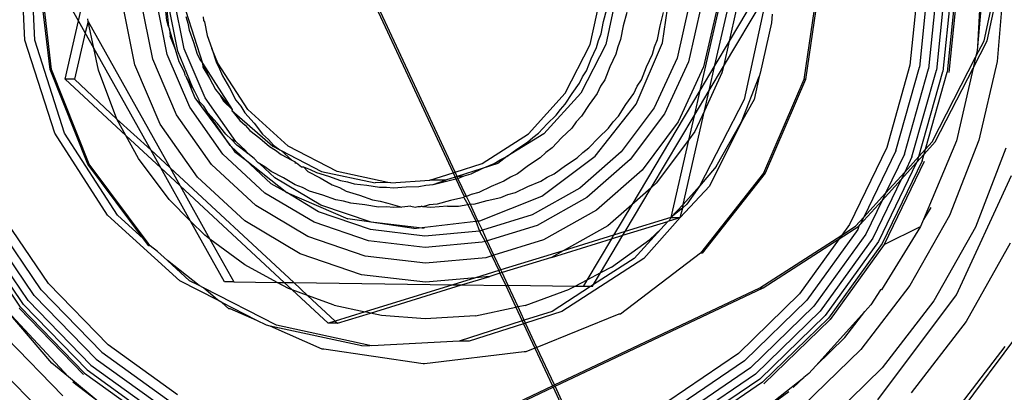
# Model space of a CAD drawing. Extents: x -71 to 71, y -58 to 52.
# Drawn here: x -70 to -69, y -9 to -8 of the extents above; entities that cross this region are included whole.
import ezdxf

# ---------------------------------------------------------------- set-up
doc = ezdxf.new("R2010")
doc.units = 0
doc.header["$MEASUREMENT"] = 0
doc.layers.get('0').update_dxf_attribs({"linetype": 'CONTINUOUS'})

msp = doc.modelspace()

# ---------------------------------------------------------------- linework, layer by layer
for p, q in [((-69.9903, -8.0307), (-69.81895, -8.39839)), ((-69.81684, -8.39771), (-69.98844, -8.0295)), ((-69.53594, -8.16028), (-69.57141, -8.31563)), ((-70.24876, -8.26526), (-70.25352, -8.16748)), ((-70.23879, -8.26526), (-70.24354, -8.16748)), ((-69.28622, -8.2658), (-69.26779, -8.18063)), ((-69.28807, -8.18527), (-69.29294, -8.27189)), ((-70.22344, -8.29452), (-70.2354, -8.19296)), ((-70.22197, -8.29452), (-70.23393, -8.19296)), ((-70.19486, -8.24581), (-70.22417, -8.19339)), ((-70.11023, -8.19941), (-70.10464, -8.25137)), ((-69.55625, -8.29017), (-69.53432, -8.19413)), ((-69.28311, -8.2658), (-69.26714, -8.192)), ((-69.60879, -8.2679), (-69.59917, -8.2018)), ((-69.50731, -8.208), (-69.54197, -8.26621)), ((-69.45225, -8.20365), (-69.46698, -8.30484)), ((-69.45078, -8.20365), (-69.46551, -8.30484)), ((-69.35195, -8.20502), (-69.36058, -8.29036)), ((-69.34216, -8.20515), (-69.35097, -8.29218)), ((-69.33293, -8.20528), (-69.3419, -8.29389)), ((-69.32482, -8.20538), (-69.33393, -8.29538)), ((-69.31834, -8.20547), (-69.32756, -8.29656)), ((-69.3139, -8.20553), (-69.32319, -8.29735)), ((-69.3211, -8.2977), (-69.31177, -8.20555)), ((-69.28689, -8.20579), (-69.29294, -8.27189)), ((-69.26632, -8.20605), (-69.2732, -8.28671)), ((-69.68138, -8.26946), (-69.66973, -8.21564)), ((-69.65415, -8.21564), (-69.66579, -8.26946)), ((-70.1385, -8.29005), (-70.1511, -8.22649)), ((-70.12051, -8.28438), (-70.13233, -8.22475)), ((-70.10585, -8.27972), (-70.11703, -8.22332)), ((-70.09541, -8.27633), (-70.10612, -8.22228)), ((-70.08897, -8.27405), (-70.09938, -8.22158)), ((-69.58203, -8.22943), (-69.59422, -8.28317)), ((-69.5702, -8.23078), (-69.58292, -8.28685)), ((-69.54772, -8.29156), (-69.50661, -8.22252)), ((-69.50629, -8.22913), (-69.52699, -8.3248)), ((-70.19486, -8.24581), (-70.19215, -8.23394)), ((-70.10644, -8.24544), (-70.10782, -8.23287)), ((-70.0874, -8.23597), (-70.07058, -8.28841)), ((-69.66814, -8.24649), (-69.66486, -8.23418)), ((-69.64465, -8.23752), (-69.64823, -8.25097)), ((-69.61133, -8.25097), (-69.60775, -8.23752)), ((-69.55416, -8.23264), (-69.56761, -8.29193)), ((-69.53488, -8.2349), (-69.54197, -8.26621)), ((-69.49888, -8.23918), (-69.49957, -8.24795)), ((-70.20823, -8.30437), (-70.19486, -8.24581)), ((-70.18822, -8.25769), (-70.19486, -8.24581)), ((-70.18515, -8.24646), (-70.18822, -8.25769)), ((-70.18515, -8.24646), (-70.18569, -8.2439)), ((-70.17948, -8.27332), (-70.18515, -8.24646)), ((-70.18515, -8.24646), (-70.103, -8.39338)), ((-70.10464, -8.25137), (-70.10644, -8.24544)), ((-70.08735, -8.24143), (-70.08528, -8.24826)), ((-70.08528, -8.24826), (-70.08403, -8.25529)), ((-70.06994, -8.24182), (-70.06954, -8.24544)), ((-70.06954, -8.24544), (-70.06838, -8.24666)), ((-70.06838, -8.24666), (-70.06591, -8.26059)), ((-69.67059, -8.25899), (-69.66814, -8.24649)), ((-69.49957, -8.24795), (-69.51077, -8.2984)), ((-70.18822, -8.25769), (-70.19888, -8.30437)), ((-70.17948, -8.27332), (-70.18822, -8.25769)), ((-70.10464, -8.25137), (-70.10377, -8.25423)), ((-70.10377, -8.25423), (-70.10296, -8.26116)), ((-70.09759, -8.27465), (-70.10377, -8.25423)), ((-70.08403, -8.25529), (-70.07954, -8.26721)), ((-69.67323, -8.26562), (-69.67059, -8.25899)), ((-69.64823, -8.25097), (-69.65091, -8.26463)), ((-69.61401, -8.26463), (-69.61133, -8.25097)), ((-70.21887, -8.35848), (-70.24876, -8.26526)), ((-70.20889, -8.35848), (-70.23879, -8.26526)), ((-70.09759, -8.27465), (-70.10296, -8.26116)), ((-70.07954, -8.26721), (-70.07584, -8.2794)), ((-70.06591, -8.26059), (-70.061, -8.27362)), ((-69.70655, -8.31844), (-69.68138, -8.26946)), ((-69.66579, -8.26946), (-69.69097, -8.31844)), ((-69.67506, -8.27252), (-69.67323, -8.26562)), ((-69.65091, -8.26463), (-69.65379, -8.27188)), ((-69.63518, -8.32927), (-69.60879, -8.2679)), ((-69.61689, -8.27188), (-69.61401, -8.26463)), ((-69.54197, -8.26621), (-69.55625, -8.29017)), ((-69.54197, -8.26621), (-69.54772, -8.29156)), ((-69.29723, -8.29327), (-69.28311, -8.2658)), ((-69.29471, -8.28231), (-69.28622, -8.2658)), ((-70.17481, -8.29546), (-70.17948, -8.27332)), ((-70.12244, -8.37533), (-70.17948, -8.27332)), ((-70.08319, -8.33256), (-70.10585, -8.27972)), ((-70.09386, -8.28694), (-70.09759, -8.27465)), ((-70.08029, -8.31307), (-70.09541, -8.27633)), ((-70.06789, -8.32322), (-70.08897, -8.27405)), ((-70.07584, -8.2794), (-70.07255, -8.28573)), ((-70.061, -8.27362), (-70.05696, -8.28694)), ((-70.055, -8.28841), (-70.061, -8.27362)), ((-69.68054, -8.28402), (-69.67506, -8.27252)), ((-69.6558, -8.27942), (-69.66179, -8.29199)), ((-69.65379, -8.27188), (-69.6558, -8.27942)), ((-69.62489, -8.29199), (-69.6189, -8.27942)), ((-69.6189, -8.27942), (-69.61689, -8.27188)), ((-69.29314, -8.27546), (-69.29471, -8.28231)), ((-69.29294, -8.27189), (-69.29314, -8.27546)), ((-70.11296, -8.34959), (-70.1385, -8.29005)), ((-70.09655, -8.34025), (-70.12051, -8.28438)), ((-70.08885, -8.29659), (-70.09386, -8.28694)), ((-70.07255, -8.28573), (-70.07058, -8.28841)), ((-70.07058, -8.28841), (-70.04077, -8.3347)), ((-70.07058, -8.28841), (-70.07003, -8.29241)), ((-70.07058, -8.28841), (-70.06343, -8.3033)), ((-70.05696, -8.28694), (-70.05336, -8.29387)), ((-70.02519, -8.3347), (-70.055, -8.28841)), ((-70.055, -8.28841), (-70.05336, -8.29387)), ((-69.68525, -8.29585), (-69.68054, -8.28402)), ((-69.59422, -8.28317), (-69.61731, -8.3332)), ((-69.58292, -8.28685), (-69.60701, -8.33906)), ((-69.33844, -8.36737), (-69.29471, -8.28231)), ((-69.29471, -8.28231), (-69.29723, -8.29327)), ((-69.2732, -8.28671), (-69.29148, -8.36557)), ((-70.22197, -8.29452), (-70.22344, -8.29452)), ((-70.18561, -8.38952), (-70.22344, -8.29452)), ((-70.18414, -8.38952), (-70.22197, -8.29452)), ((-70.15644, -8.34434), (-70.17481, -8.29546)), ((-70.08751, -8.30117), (-70.08885, -8.29659)), ((-70.07003, -8.29241), (-70.06343, -8.3033)), ((-70.05336, -8.29387), (-70.05061, -8.30117)), ((-69.68906, -8.30189), (-69.68525, -8.29585)), ((-69.66179, -8.29199), (-69.66693, -8.30493)), ((-69.63003, -8.30493), (-69.62489, -8.29199)), ((-69.56761, -8.29193), (-69.59308, -8.34712)), ((-69.55625, -8.29017), (-69.57141, -8.31563)), ((-69.54921, -8.29809), (-69.56672, -8.33603)), ((-69.56206, -8.31563), (-69.55625, -8.29017)), ((-69.56206, -8.31563), (-69.54772, -8.29156)), ((-69.54772, -8.29156), (-69.54921, -8.29809)), ((-69.51077, -8.2984), (-69.51198, -8.30152)), ((-69.36058, -8.29036), (-69.38391, -8.3729)), ((-69.37476, -8.37636), (-69.35097, -8.29218)), ((-69.36612, -8.37961), (-69.3419, -8.29389)), ((-69.35853, -8.38243), (-69.33393, -8.29538)), ((-69.3517, -8.38199), (-69.32756, -8.29656)), ((-69.34503, -8.37464), (-69.32319, -8.29735)), ((-69.33532, -8.36737), (-69.29723, -8.29327)), ((-69.29723, -8.29327), (-69.31399, -8.3662)), ((-70.19888, -8.30437), (-70.20823, -8.30437)), ((-70.14743, -8.36082), (-70.20823, -8.30437)), ((-70.19888, -8.30437), (-70.15644, -8.34434)), ((-70.08751, -8.30117), (-70.0861, -8.30349)), ((-70.0861, -8.30349), (-70.07824, -8.32322)), ((-70.08029, -8.31307), (-70.0861, -8.30349)), ((-70.06343, -8.3033), (-70.05756, -8.3146)), ((-70.05061, -8.30117), (-70.04339, -8.31307)), ((-69.69963, -8.31863), (-69.69213, -8.30833)), ((-69.69213, -8.30833), (-69.68906, -8.30189)), ((-69.66693, -8.30493), (-69.6711, -8.31152)), ((-69.6342, -8.31152), (-69.63003, -8.30493)), ((-69.52958, -8.34712), (-69.51198, -8.30152)), ((-69.51198, -8.30152), (-69.51702, -8.3248)), ((-69.46698, -8.30484), (-69.50739, -8.39878)), ((-69.46551, -8.30484), (-69.50591, -8.39878)), ((-69.46551, -8.30484), (-69.46698, -8.30484)), ((-70.07812, -8.31665), (-70.08029, -8.31307)), ((-70.07663, -8.32011), (-70.07812, -8.31665)), ((-70.05756, -8.3146), (-70.05316, -8.32023)), ((-70.04339, -8.31307), (-70.03697, -8.32542)), ((-69.74354, -8.35922), (-69.70655, -8.31844)), ((-69.69097, -8.31844), (-69.72796, -8.35922)), ((-69.70643, -8.3294), (-69.69963, -8.31863)), ((-69.67445, -8.31857), (-69.68265, -8.32982)), ((-69.6711, -8.31152), (-69.67445, -8.31857)), ((-69.64575, -8.32982), (-69.63755, -8.31857)), ((-69.57141, -8.31563), (-69.63973, -8.43036)), ((-69.63755, -8.31857), (-69.6342, -8.31152)), ((-69.57141, -8.31563), (-69.57722, -8.3411)), ((-69.57722, -8.3411), (-69.56206, -8.31563)), ((-69.56672, -8.33603), (-69.56206, -8.31563)), ((-70.07824, -8.32322), (-70.04268, -8.37092)), ((-70.07387, -8.32542), (-70.07663, -8.32011)), ((-70.07369, -8.32697), (-70.07387, -8.32542)), ((-70.06907, -8.33157), (-70.07369, -8.32697)), ((-70.03705, -8.36693), (-70.06789, -8.32322)), ((-70.05316, -8.32023), (-70.04945, -8.32633)), ((-70.05316, -8.32023), (-70.04077, -8.3347)), ((-70.04945, -8.32633), (-70.04077, -8.3347)), ((-70.03697, -8.32542), (-70.03217, -8.33157)), ((-69.71128, -8.33463), (-69.70643, -8.3294)), ((-69.67656, -8.38171), (-69.63518, -8.32927)), ((-69.52699, -8.3248), (-69.57175, -8.41186)), ((-69.51702, -8.3248), (-69.52958, -8.34712)), ((-70.05004, -8.37953), (-70.08319, -8.33256)), ((-70.06502, -8.33824), (-70.06907, -8.33157)), ((-70.05573, -8.34861), (-70.06502, -8.33824)), ((-70.04268, -8.37092), (-70.06502, -8.33824)), ((-70.04077, -8.3347), (-70.04096, -8.33582)), ((-70.04096, -8.33582), (-70, -8.3717)), ((-70.04096, -8.33582), (-70.03311, -8.34585)), ((-70.03217, -8.33157), (-70.02812, -8.33824)), ((-70.02812, -8.33824), (-70.01883, -8.34861)), ((-69.98441, -8.3717), (-70.02519, -8.3347)), ((-69.71549, -8.3404), (-69.71128, -8.33463)), ((-69.68265, -8.32982), (-69.69008, -8.34159)), ((-69.65318, -8.34159), (-69.64575, -8.32982)), ((-69.61731, -8.3332), (-69.6503, -8.37734)), ((-69.60701, -8.33906), (-69.64143, -8.38511)), ((-69.58816, -8.42996), (-69.56672, -8.33603)), ((-69.56672, -8.33603), (-69.57636, -8.35692)), ((-70.14743, -8.36082), (-70.15644, -8.34434)), ((-70.15644, -8.34434), (-70.12244, -8.37533)), ((-70.0615, -8.38992), (-70.09655, -8.34025)), ((-70.04716, -8.35958), (-70.05573, -8.34861)), ((-70.03311, -8.34585), (-70.02776, -8.35057)), ((-70.01883, -8.34861), (-70.01026, -8.35958)), ((-69.73341, -8.35848), (-69.72475, -8.34914)), ((-69.72475, -8.34914), (-69.71549, -8.3404)), ((-69.69539, -8.34731), (-69.69998, -8.35362)), ((-69.69008, -8.34159), (-69.69539, -8.34731)), ((-69.66308, -8.35362), (-69.65849, -8.34731)), ((-69.65849, -8.34731), (-69.65318, -8.34159)), ((-69.59308, -8.34712), (-69.62947, -8.39581)), ((-69.62018, -8.41323), (-69.57722, -8.3411)), ((-69.57722, -8.3411), (-69.5828, -8.36555)), ((-69.52958, -8.34712), (-69.56177, -8.41186)), ((-69.55517, -8.39199), (-69.52958, -8.34712)), ((-70.16587, -8.44078), (-70.21887, -8.35848)), ((-70.1559, -8.44078), (-70.20889, -8.35848)), ((-70.07561, -8.40253), (-70.11296, -8.34959)), ((-70.02776, -8.35057), (-70.023, -8.35589)), ((-70.023, -8.35589), (-70.0129, -8.36366)), ((-69.78983, -8.38904), (-69.74354, -8.35922)), ((-69.72796, -8.35922), (-69.76527, -8.3821)), ((-69.73914, -8.36273), (-69.73341, -8.35848)), ((-69.69998, -8.35362), (-69.71011, -8.36317)), ((-69.67321, -8.36317), (-69.66308, -8.35362)), ((-69.57636, -8.35692), (-69.5828, -8.36555)), ((-70.11235, -8.39338), (-70.14743, -8.36082)), ((-70.13481, -8.38391), (-70.14743, -8.36082)), ((-70.0413, -8.36473), (-70.04716, -8.35958)), ((-70.0361, -8.37055), (-70.0413, -8.36473)), ((-70.03705, -8.36693), (-70.0413, -8.36473)), ((-70.02725, -8.376), (-70.03705, -8.36693)), ((-70.0129, -8.36366), (-70.00335, -8.37207)), ((-70.01026, -8.35958), (-70.0044, -8.36473)), ((-70.0044, -8.36473), (-69.9992, -8.37055)), ((-69.75504, -8.37452), (-69.74433, -8.36763)), ((-69.74433, -8.36763), (-69.73914, -8.36273)), ((-69.71011, -8.36317), (-69.71957, -8.37338)), ((-69.68267, -8.37338), (-69.67321, -8.36317)), ((-69.5828, -8.36555), (-69.61514, -8.40881)), ((-69.5828, -8.36555), (-69.60053, -8.4432)), ((-69.31399, -8.3662), (-69.347, -8.44524)), ((-69.34644, -8.37963), (-69.33532, -8.36737)), ((-69.34503, -8.37464), (-69.33844, -8.36737)), ((-69.29148, -8.36557), (-69.32079, -8.44103)), ((-70.11235, -8.39338), (-70.12244, -8.37533)), ((-70.12244, -8.37533), (-70.103, -8.39338)), ((-70.04192, -8.37199), (-70.04268, -8.37092)), ((-70.04192, -8.37199), (-70.03832, -8.37677)), ((-70.02775, -8.38511), (-70.04192, -8.37199)), ((-70.03832, -8.37677), (-70.02775, -8.38511)), ((-70.02507, -8.37904), (-70.0361, -8.37055)), ((-70.02507, -8.37904), (-70.02725, -8.376)), ((-70.01852, -8.38408), (-70.02507, -8.37904)), ((-70.00335, -8.37207), (-69.99722, -8.37573)), ((-70, -8.3717), (-69.99307, -8.37527)), ((-69.9992, -8.37055), (-69.99307, -8.37527)), ((-69.99722, -8.37573), (-69.99156, -8.38008)), ((-69.99307, -8.37527), (-69.99158, -8.37603)), ((-69.99158, -8.37603), (-69.95104, -8.39689)), ((-69.99158, -8.37603), (-69.98087, -8.38547)), ((-69.93546, -8.39689), (-69.98441, -8.3717)), ((-69.76527, -8.3821), (-69.75504, -8.37452)), ((-69.72584, -8.37802), (-69.73151, -8.38338)), ((-69.71957, -8.37338), (-69.72584, -8.37802)), ((-69.69462, -8.38338), (-69.68894, -8.37802)), ((-69.6503, -8.37734), (-69.69174, -8.41365)), ((-69.68894, -8.37802), (-69.68267, -8.37338)), ((-69.38391, -8.3729), (-69.4212, -8.45014)), ((-69.37476, -8.37636), (-69.40683, -8.44278)), ((-69.3517, -8.38199), (-69.34503, -8.37464)), ((-69.34644, -8.37963), (-69.34503, -8.37464)), ((-69.26422, -8.37364), (-69.29494, -8.45273)), ((-70.10409, -8.42521), (-70.13481, -8.38391)), ((-70.00785, -8.41858), (-70.05004, -8.37953)), ((-70.02775, -8.38511), (-69.98589, -8.41816)), ((-70.00149, -8.40942), (-70.02775, -8.38511)), ((-70.01462, -8.38824), (-70.01852, -8.38408)), ((-70.01294, -8.38924), (-70.01462, -8.38824)), ((-69.99156, -8.38008), (-69.98087, -8.38547)), ((-69.98087, -8.38547), (-69.97752, -8.38723)), ((-69.97752, -8.38723), (-69.97772, -8.38824)), ((-69.97772, -8.38824), (-69.97618, -8.38826)), ((-69.97618, -8.38826), (-69.97102, -8.39223)), ((-69.77769, -8.38909), (-69.77169, -8.38523)), ((-69.76527, -8.3821), (-69.77424, -8.38904)), ((-69.77169, -8.38523), (-69.76527, -8.3821)), ((-69.73151, -8.38338), (-69.74322, -8.39091)), ((-69.73009, -8.42165), (-69.67656, -8.38171)), ((-69.70632, -8.39091), (-69.69462, -8.38338)), ((-69.64143, -8.38511), (-69.68467, -8.42299)), ((-69.3541, -8.38808), (-69.39227, -8.46711)), ((-69.34829, -8.38616), (-69.38842, -8.46927)), ((-69.34628, -8.38683), (-69.38655, -8.47024)), ((-69.36612, -8.37961), (-69.385, -8.41871)), ((-69.36939, -8.40493), (-69.3541, -8.38808)), ((-69.36584, -8.39758), (-69.3517, -8.38199)), ((-69.35853, -8.38243), (-69.36584, -8.39758)), ((-69.3541, -8.38808), (-69.34644, -8.37963)), ((-69.35246, -8.38467), (-69.3541, -8.38808)), ((-69.35246, -8.38467), (-69.3517, -8.38199)), ((-69.34829, -8.38616), (-69.34644, -8.37963)), ((-70.18414, -8.38952), (-70.18561, -8.38952)), ((-70.12959, -8.46465), (-70.18561, -8.38952)), ((-70.12504, -8.46878), (-70.18414, -8.38952)), ((-70.08254, -8.44669), (-70.11235, -8.39338)), ((-70.09291, -8.41143), (-70.11235, -8.39338)), ((-70.103, -8.39338), (-70.09291, -8.41143)), ((-70.103, -8.39338), (-69.97897, -8.50854)), ((-70.0169, -8.43121), (-70.0615, -8.38992)), ((-69.99779, -8.40326), (-70.01294, -8.38924)), ((-70.00792, -8.39223), (-70.01294, -8.38924)), ((-70.00174, -8.39699), (-70.00792, -8.39223)), ((-69.98934, -8.40331), (-70.00174, -8.39699)), ((-69.97102, -8.39223), (-69.96927, -8.39238)), ((-69.96927, -8.39238), (-69.96484, -8.39699)), ((-69.96927, -8.39238), (-69.96257, -8.39484)), ((-69.96484, -8.39699), (-69.95244, -8.40331)), ((-69.96257, -8.39484), (-69.95621, -8.39808)), ((-69.95621, -8.39808), (-69.944, -8.40168)), ((-69.95104, -8.39689), (-69.89723, -8.40854)), ((-69.88451, -8.40792), (-69.93546, -8.39689)), ((-69.84225, -8.40586), (-69.81895, -8.39839)), ((-69.81895, -8.39839), (-69.81684, -8.39771)), ((-69.81895, -8.39839), (-69.81692, -8.40274)), ((-69.81684, -8.39771), (-69.78983, -8.38904)), ((-69.81481, -8.40206), (-69.81684, -8.39771)), ((-69.78993, -8.39408), (-69.81481, -8.40206)), ((-69.80093, -8.39947), (-69.78993, -8.39408)), ((-69.77424, -8.38904), (-69.78993, -8.39408)), ((-69.78993, -8.39408), (-69.77769, -8.38909)), ((-69.74322, -8.39091), (-69.7544, -8.3992)), ((-69.7175, -8.3992), (-69.70632, -8.39091)), ((-69.62947, -8.39581), (-69.67518, -8.43587)), ((-69.55517, -8.39199), (-69.57175, -8.41186)), ((-69.50739, -8.39878), (-69.57072, -8.47905)), ((-69.50591, -8.39878), (-69.56925, -8.47905)), ((-69.50591, -8.39878), (-69.50739, -8.39878)), ((-69.385, -8.41871), (-69.36584, -8.39758)), ((-69.36584, -8.39758), (-69.36939, -8.40493)), ((-70.02807, -8.44654), (-70.07561, -8.40253)), ((-69.95185, -8.43064), (-69.99779, -8.40326)), ((-69.97738, -8.41043), (-69.98934, -8.40331)), ((-69.95244, -8.40331), (-69.94048, -8.41043)), ((-69.944, -8.40168), (-69.93205, -8.40607)), ((-69.93205, -8.40607), (-69.92501, -8.40727)), ((-69.92501, -8.40727), (-69.91816, -8.40928)), ((-69.88451, -8.40792), (-69.89723, -8.40854)), ((-69.88165, -8.40854), (-69.88451, -8.40792)), ((-69.88165, -8.40854), (-69.84225, -8.40586)), ((-69.82666, -8.40586), (-69.84225, -8.40586)), ((-69.83918, -8.40999), (-69.81615, -8.40441)), ((-69.83918, -8.40999), (-69.82666, -8.40586)), ((-69.81692, -8.40274), (-69.82666, -8.40586)), ((-69.81481, -8.40206), (-69.81692, -8.40274)), ((-69.81692, -8.40274), (-69.81615, -8.40441)), ((-69.81615, -8.40441), (-69.81443, -8.40406)), ((-69.81615, -8.40441), (-69.80787, -8.42217)), ((-69.81481, -8.40206), (-69.80782, -8.40136)), ((-69.81443, -8.40406), (-69.81481, -8.40206)), ((-69.81443, -8.40406), (-69.80782, -8.40136)), ((-69.80547, -8.42211), (-69.81443, -8.40406)), ((-69.80782, -8.40136), (-69.80093, -8.39947)), ((-69.76798, -8.40684), (-69.78087, -8.41209)), ((-69.76142, -8.40262), (-69.76798, -8.40684)), ((-69.7544, -8.3992), (-69.76142, -8.40262)), ((-69.74397, -8.41209), (-69.73108, -8.40684)), ((-69.73108, -8.40684), (-69.72452, -8.40262)), ((-69.72452, -8.40262), (-69.7175, -8.3992)), ((-69.36939, -8.40493), (-69.39786, -8.46389)), ((-69.38855, -8.42606), (-69.36939, -8.40493)), ((-69.31396, -8.52068), (-69.25878, -8.40112)), ((-70.09291, -8.41143), (-70.06311, -8.46474)), ((-69.98846, -8.50841), (-70.09291, -8.41143)), ((-69.95847, -8.44801), (-70.00785, -8.41858)), ((-69.98589, -8.41816), (-70.00149, -8.40942)), ((-69.98589, -8.41816), (-69.92455, -8.44456)), ((-69.95416, -8.43763), (-69.98589, -8.41816)), ((-69.97006, -8.41313), (-69.97738, -8.41043)), ((-69.9631, -8.41667), (-69.97006, -8.41313)), ((-69.94975, -8.4206), (-69.9631, -8.41667)), ((-69.94048, -8.41043), (-69.93316, -8.41313)), ((-69.93316, -8.41313), (-69.9262, -8.41667)), ((-69.9262, -8.41667), (-69.91285, -8.4206)), ((-69.91816, -8.40928), (-69.9055, -8.41057)), ((-69.9055, -8.41057), (-69.89294, -8.41269)), ((-69.89294, -8.41269), (-69.8858, -8.41257)), ((-69.8858, -8.41257), (-69.8787, -8.41329)), ((-69.8787, -8.41329), (-69.86602, -8.41223)), ((-69.86602, -8.41223), (-69.85328, -8.41201)), ((-69.85328, -8.41201), (-69.84629, -8.41058)), ((-69.84629, -8.41058), (-69.83918, -8.40999)), ((-69.79338, -8.41818), (-69.8009, -8.42025)), ((-69.78087, -8.41209), (-69.79338, -8.41818)), ((-69.764, -8.42025), (-69.75648, -8.41818)), ((-69.75648, -8.41818), (-69.74397, -8.41209)), ((-69.69174, -8.41365), (-69.73982, -8.44055)), ((-69.64646, -8.45736), (-69.62018, -8.41323)), ((-69.62018, -8.41323), (-69.63973, -8.43036)), ((-69.61514, -8.40881), (-69.62018, -8.41323)), ((-69.56177, -8.41186), (-69.59118, -8.4432)), ((-69.57175, -8.41186), (-69.58816, -8.42996)), ((-69.57175, -8.41186), (-69.58454, -8.42965)), ((-70.08254, -8.44669), (-70.10409, -8.42521)), ((-69.93669, -8.4254), (-69.94975, -8.4206)), ((-69.929, -8.4267), (-69.93669, -8.4254)), ((-69.92151, -8.42891), (-69.929, -8.4267)), ((-69.91285, -8.4206), (-69.89979, -8.4254)), ((-69.89979, -8.4254), (-69.8921, -8.4267)), ((-69.8921, -8.4267), (-69.88461, -8.42891)), ((-69.82176, -8.42599), (-69.83518, -8.42968)), ((-69.80813, -8.4232), (-69.82176, -8.42599)), ((-69.80787, -8.42217), (-69.80813, -8.4232)), ((-69.80813, -8.4232), (-69.80424, -8.42996)), ((-69.80547, -8.42211), (-69.80787, -8.42217)), ((-69.8009, -8.42025), (-69.80547, -8.42211)), ((-69.80203, -8.4295), (-69.80547, -8.42211)), ((-69.79828, -8.42968), (-69.78486, -8.42599)), ((-69.79213, -8.44637), (-69.73009, -8.42165)), ((-69.78486, -8.42599), (-69.77123, -8.4232)), ((-69.77123, -8.4232), (-69.764, -8.42025)), ((-69.68467, -8.42299), (-69.73483, -8.45106)), ((-69.41038, -8.45013), (-69.38855, -8.42606)), ((-69.40683, -8.44278), (-69.385, -8.41871)), ((-69.38855, -8.42606), (-69.40485, -8.45981)), ((-69.385, -8.41871), (-69.38855, -8.42606)), ((-69.96469, -8.46232), (-70.0169, -8.43121)), ((-69.902, -8.45537), (-69.95416, -8.43763)), ((-69.90121, -8.44787), (-69.95185, -8.43064)), ((-69.90767, -8.43032), (-69.92151, -8.42891)), ((-69.89395, -8.43264), (-69.90767, -8.43032)), ((-69.88615, -8.4325), (-69.89395, -8.43264)), ((-69.87838, -8.43329), (-69.88615, -8.4325)), ((-69.88461, -8.42891), (-69.87055, -8.43264)), ((-69.87055, -8.43264), (-69.87838, -8.43329)), ((-69.86151, -8.43188), (-69.87055, -8.43264)), ((-69.86151, -8.43188), (-69.85705, -8.43264)), ((-69.85705, -8.43264), (-69.85457, -8.43196)), ((-69.85457, -8.43196), (-69.85177, -8.43225)), ((-69.85177, -8.43225), (-69.8506, -8.43189)), ((-69.84925, -8.4325), (-69.8506, -8.43189)), ((-69.84296, -8.43033), (-69.84925, -8.4325)), ((-69.84148, -8.43329), (-69.84925, -8.4325)), ((-69.83518, -8.42968), (-69.84296, -8.43033)), ((-69.82476, -8.43189), (-69.84148, -8.43329)), ((-69.82476, -8.43189), (-69.8137, -8.43189)), ((-69.8137, -8.43189), (-69.80424, -8.42996)), ((-69.80424, -8.42996), (-69.80203, -8.4295)), ((-69.80424, -8.42996), (-69.79636, -8.44687)), ((-69.79406, -8.4466), (-69.80203, -8.4295)), ((-69.80203, -8.4295), (-69.79828, -8.42968)), ((-69.67518, -8.43587), (-69.72823, -8.46555)), ((-69.63973, -8.43036), (-69.66386, -8.45151)), ((-69.63973, -8.43036), (-69.65791, -8.4609)), ((-69.58816, -8.42996), (-69.60053, -8.4432)), ((-69.5884, -8.43336), (-69.60053, -8.4432)), ((-69.59118, -8.4432), (-69.5884, -8.43336)), ((-69.58454, -8.42965), (-69.5884, -8.43336)), ((-69.5884, -8.43336), (-69.58816, -8.42996)), ((-69.33959, -8.43317), (-69.347, -8.44524)), ((-70.23947, -8.52139), (-70.28954, -8.44773)), ((-70.23247, -8.5156), (-70.28165, -8.44327)), ((-70.22494, -8.50943), (-70.27316, -8.4385)), ((-70.09339, -8.50655), (-70.16587, -8.44078)), ((-70.12959, -8.46465), (-70.1559, -8.44078)), ((-70.0485, -8.50759), (-70.08254, -8.44669)), ((-70.06835, -8.46084), (-70.08254, -8.44669)), ((-69.97242, -8.4797), (-70.02807, -8.44654)), ((-69.90405, -8.46652), (-69.95847, -8.44801)), ((-69.90121, -8.44787), (-69.92455, -8.44456)), ((-69.85846, -8.45418), (-69.90121, -8.44787)), ((-69.85326, -8.45357), (-69.90121, -8.44787)), ((-69.85326, -8.45357), (-69.79636, -8.44687)), ((-69.79636, -8.44687), (-69.79406, -8.4466)), ((-69.79636, -8.44687), (-69.79244, -8.45686)), ((-69.79406, -8.4466), (-69.79213, -8.44637)), ((-69.78967, -8.45601), (-69.79406, -8.4466)), ((-69.73982, -8.44055), (-69.78967, -8.45601)), ((-69.64856, -8.4609), (-69.60366, -8.44705)), ((-69.60053, -8.4432), (-69.64646, -8.45736)), ((-69.59118, -8.4432), (-69.62753, -8.48437)), ((-69.60366, -8.44705), (-69.61063, -8.45474)), ((-69.60215, -8.44658), (-69.60366, -8.44705)), ((-69.60053, -8.4432), (-69.60215, -8.44658)), ((-69.60215, -8.44658), (-69.59118, -8.4432)), ((-69.60053, -8.4432), (-69.59118, -8.4432)), ((-69.41515, -8.45196), (-69.40683, -8.44278)), ((-69.40683, -8.44278), (-69.41038, -8.45013)), ((-69.32079, -8.44103), (-69.36055, -8.51155)), ((-69.347, -8.44524), (-69.34987, -8.45212)), ((-70.25018, -8.5304), (-70.30165, -8.45469)), ((-70.24549, -8.52642), (-70.29635, -8.45162)), ((-69.8473, -8.46188), (-69.902, -8.45537)), ((-69.85846, -8.45418), (-69.85326, -8.45357)), ((-69.8481, -8.45418), (-69.85326, -8.45357)), ((-69.79244, -8.45686), (-69.8473, -8.46188)), ((-69.78967, -8.45601), (-69.79244, -8.45686)), ((-69.79244, -8.45686), (-69.78688, -8.4672)), ((-69.78477, -8.46654), (-69.78967, -8.45601)), ((-69.73483, -8.45106), (-69.78477, -8.46654)), ((-69.66386, -8.45151), (-69.70857, -8.47652)), ((-69.64646, -8.45736), (-69.65791, -8.4609)), ((-69.64856, -8.4609), (-69.64646, -8.45736)), ((-69.61063, -8.45474), (-69.6375, -8.48437)), ((-69.61063, -8.45474), (-69.62151, -8.4652)), ((-69.41279, -8.45513), (-69.46392, -8.52609)), ((-69.43159, -8.46456), (-69.41204, -8.45196)), ((-69.4212, -8.45014), (-69.42889, -8.46081)), ((-69.42889, -8.46081), (-69.41515, -8.45196)), ((-69.41204, -8.45196), (-69.41279, -8.45513)), ((-69.41204, -8.45196), (-69.41038, -8.45013)), ((-69.34987, -8.45212), (-69.38907, -8.51571)), ((-69.38655, -8.47024), (-69.34987, -8.45212)), ((-69.29494, -8.45273), (-69.33661, -8.52665)), ((-70.25323, -8.53307), (-70.30214, -8.46112)), ((-70.12449, -8.47149), (-70.12959, -8.46465)), ((-70.12504, -8.46878), (-70.12959, -8.46465)), ((-70.06311, -8.46474), (-70.06835, -8.46084)), ((-70.06311, -8.46474), (-70.03915, -8.50759)), ((-70.028, -8.49079), (-70.06311, -8.46474)), ((-69.90715, -8.48189), (-69.96469, -8.46232)), ((-69.84698, -8.47331), (-69.90405, -8.46652)), ((-69.78688, -8.4672), (-69.78974, -8.46808)), ((-69.78477, -8.46654), (-69.78688, -8.4672)), ((-69.78688, -8.4672), (-69.78015, -8.48165)), ((-69.77803, -8.48099), (-69.78477, -8.46654)), ((-69.72823, -8.46555), (-69.77803, -8.48099)), ((-69.7204, -8.48314), (-69.66002, -8.46443)), ((-69.65791, -8.4609), (-69.70857, -8.47652)), ((-69.66002, -8.46443), (-69.68471, -8.5059)), ((-69.67108, -8.49871), (-69.64856, -8.4609)), ((-69.66011, -8.49292), (-69.62151, -8.4652)), ((-69.65791, -8.4609), (-69.66002, -8.46443)), ((-69.66002, -8.46443), (-69.64856, -8.4609)), ((-69.51114, -8.5138), (-69.42889, -8.46081)), ((-69.50802, -8.5138), (-69.43159, -8.46456)), ((-69.43159, -8.46456), (-69.47134, -8.51972)), ((-69.40485, -8.45981), (-69.45691, -8.53207)), ((-69.39786, -8.46389), (-69.45073, -8.53727)), ((-69.39227, -8.46711), (-69.44578, -8.54138)), ((-69.42889, -8.46081), (-69.43159, -8.46456)), ((-70.12302, -8.47149), (-70.12504, -8.46878)), ((-70.12302, -8.47149), (-70.12449, -8.47149)), ((-70.11559, -8.47736), (-70.12302, -8.47149)), ((-70.10574, -8.4863), (-70.11559, -8.47736)), ((-69.78974, -8.46808), (-69.84698, -8.47331)), ((-69.70857, -8.47652), (-69.77112, -8.49581)), ((-69.70857, -8.47652), (-69.7204, -8.48314)), ((-69.38842, -8.46927), (-69.44236, -8.54414)), ((-69.38655, -8.47024), (-69.44069, -8.54538)), ((-69.25994, -8.46886), (-69.30425, -8.54746)), ((-70.08342, -8.50655), (-70.10574, -8.4863)), ((-70.07385, -8.51148), (-70.10574, -8.4863)), ((-69.9111, -8.50056), (-69.97242, -8.4797)), ((-69.8468, -8.48907), (-69.90715, -8.48189)), ((-69.78628, -8.48354), (-69.8468, -8.48907)), ((-69.78015, -8.48165), (-69.78628, -8.48354)), ((-69.77803, -8.48099), (-69.78015, -8.48165)), ((-69.78015, -8.48165), (-69.77324, -8.49647)), ((-69.77112, -8.49581), (-69.77803, -8.48099)), ((-69.7204, -8.48314), (-69.76988, -8.49848)), ((-69.62753, -8.48437), (-69.7098, -8.53737)), ((-69.6375, -8.48437), (-69.67813, -8.51054)), ((-69.57072, -8.47905), (-69.6512, -8.54019)), ((-69.56925, -8.47905), (-69.57072, -8.47905)), ((-69.99548, -8.50831), (-70.028, -8.49079)), ((-69.77324, -8.49647), (-69.7964, -8.50361)), ((-69.77112, -8.49581), (-69.77324, -8.49647)), ((-69.77324, -8.49647), (-69.772, -8.49913)), ((-69.76988, -8.49848), (-69.77112, -8.49581)), ((-69.66011, -8.49292), (-69.67108, -8.49871)), ((-70.0552, -8.5262), (-70.09339, -8.50655)), ((-70.07385, -8.51148), (-70.08342, -8.50655)), ((-69.84677, -8.50821), (-69.9111, -8.50056)), ((-69.7964, -8.50361), (-69.84677, -8.50821)), ((-69.7964, -8.50361), (-69.81944, -8.51071)), ((-69.81049, -8.51084), (-69.78227, -8.50232)), ((-69.78227, -8.50232), (-69.7964, -8.50361)), ((-69.772, -8.49913), (-69.78227, -8.50232)), ((-69.76988, -8.49848), (-69.772, -8.49913)), ((-69.772, -8.49913), (-69.76627, -8.51144)), ((-69.76383, -8.51147), (-69.76988, -8.49848)), ((-69.68471, -8.5059), (-69.69701, -8.51239)), ((-69.68471, -8.5059), (-69.68864, -8.5125)), ((-69.67108, -8.49871), (-69.68471, -8.5059)), ((-69.67813, -8.51054), (-69.67108, -8.49871)), ((-70.17148, -8.57829), (-70.23247, -8.5156)), ((-70.16514, -8.57091), (-70.22494, -8.50943)), ((-70.06962, -8.51365), (-70.07385, -8.51148)), ((-69.99639, -8.55132), (-70.06962, -8.51365)), ((-70.0552, -8.5262), (-70.06962, -8.51365)), ((-70.03915, -8.50759), (-70.0485, -8.50759)), ((-70.03915, -8.50759), (-69.99548, -8.50831)), ((-69.99548, -8.50831), (-69.98846, -8.50841)), ((-69.98439, -8.51429), (-69.99548, -8.50831)), ((-69.98846, -8.50841), (-69.97897, -8.50854)), ((-69.98064, -8.51567), (-69.98846, -8.50841)), ((-69.98064, -8.51567), (-69.98439, -8.51429)), ((-69.96516, -8.52135), (-69.98064, -8.51567)), ((-69.94445, -8.54927), (-69.98064, -8.51567)), ((-69.97897, -8.50854), (-69.96516, -8.52135)), ((-69.97897, -8.50854), (-69.81944, -8.51071)), ((-69.81944, -8.51071), (-69.90732, -8.53782)), ((-69.90181, -8.539), (-69.81049, -8.51084)), ((-69.81944, -8.51071), (-69.81049, -8.51084)), ((-69.81049, -8.51084), (-69.76627, -8.51144)), ((-69.76627, -8.51144), (-69.76383, -8.51147)), ((-69.76627, -8.51144), (-69.7561, -8.53326)), ((-69.75389, -8.5328), (-69.76383, -8.51147)), ((-69.69701, -8.51239), (-69.76383, -8.51147)), ((-69.74682, -8.53132), (-69.70227, -8.51516)), ((-69.68113, -8.51247), (-69.71978, -8.53737)), ((-69.71733, -8.61123), (-69.51114, -8.5138)), ((-69.71677, -8.61244), (-69.50802, -8.5138)), ((-69.69701, -8.51239), (-69.70227, -8.51516)), ((-69.68864, -8.5125), (-69.69701, -8.51239)), ((-69.68113, -8.51247), (-69.68864, -8.5125)), ((-69.67813, -8.51054), (-69.68113, -8.51247)), ((-69.67929, -8.5125), (-69.68113, -8.51247)), ((-69.67929, -8.5125), (-69.67813, -8.51054)), ((-69.51114, -8.5138), (-69.50802, -8.5138)), ((-69.36055, -8.51155), (-69.40993, -8.57569)), ((-69.39017, -8.51563), (-69.39975, -8.53073)), ((-69.38907, -8.51571), (-69.39017, -8.51563)), ((-70.18243, -8.59125), (-70.24549, -8.52642)), ((-70.17737, -8.58522), (-70.23947, -8.52139)), ((-70.05097, -8.52838), (-70.0552, -8.5262)), ((-69.93853, -8.53114), (-69.96516, -8.52135)), ((-69.96516, -8.52135), (-69.93743, -8.5471)), ((-69.47134, -8.51972), (-69.53279, -8.57954)), ((-69.5266, -8.5871), (-69.46392, -8.52609)), ((-69.39279, -8.62615), (-69.31396, -8.52068)), ((-69.33661, -8.52665), (-69.38837, -8.59388)), ((-70.22159, -8.58941), (-70.26668, -8.53674)), ((-70.26668, -8.53674), (-70.20508, -8.60313)), ((-70.18988, -8.60065), (-70.25445, -8.53427)), ((-70.18888, -8.59922), (-70.25323, -8.53307)), ((-70.18635, -8.59602), (-70.25018, -8.5304)), ((-70.01592, -8.54641), (-70.05097, -8.52838)), ((-70.04424, -8.53485), (-70.05097, -8.52838)), ((-70.04277, -8.53485), (-70.04424, -8.53485)), ((-70.01592, -8.54641), (-70.04277, -8.53485)), ((-69.93853, -8.53114), (-69.90732, -8.53782)), ((-69.79672, -8.54176), (-69.7561, -8.53326)), ((-69.75389, -8.5328), (-69.7561, -8.53326)), ((-69.7561, -8.53326), (-69.7497, -8.54698)), ((-69.74682, -8.53132), (-69.75389, -8.5328)), ((-69.7476, -8.5463), (-69.75389, -8.5328)), ((-69.52073, -8.59418), (-69.45691, -8.53207)), ((-69.40572, -8.53733), (-69.39975, -8.53073)), ((-70.00636, -8.55132), (-70.01592, -8.54641)), ((-69.90732, -8.53782), (-69.93743, -8.5471)), ((-69.9351, -8.54927), (-69.90181, -8.539)), ((-69.90181, -8.539), (-69.90732, -8.53782)), ((-69.89077, -8.54136), (-69.90181, -8.539)), ((-69.84708, -8.54473), (-69.89077, -8.54136)), ((-69.79672, -8.54176), (-69.84708, -8.54473)), ((-69.7497, -8.54698), (-69.81296, -8.56728)), ((-69.7476, -8.5463), (-69.7497, -8.54698)), ((-69.7497, -8.54698), (-69.74841, -8.54976)), ((-69.71978, -8.53737), (-69.7476, -8.5463)), ((-69.7463, -8.54908), (-69.7476, -8.5463)), ((-69.7098, -8.53737), (-69.7463, -8.54908)), ((-69.65267, -8.54019), (-69.7349, -8.57354)), ((-69.6512, -8.54019), (-69.65267, -8.54019)), ((-69.51554, -8.60036), (-69.45073, -8.53727)), ((-69.51138, -8.60523), (-69.44578, -8.54138)), ((-69.50849, -8.6085), (-69.44236, -8.54414)), ((-69.44069, -8.54538), (-69.50705, -8.60997)), ((-69.40572, -8.53733), (-69.45518, -8.59203)), ((-69.42583, -8.56346), (-69.40572, -8.53733)), ((-70.00261, -8.55213), (-70.00636, -8.55132)), ((-69.91071, -8.57203), (-70.00261, -8.55213)), ((-69.95034, -8.57527), (-70.00261, -8.55213)), ((-69.90257, -8.57164), (-69.99639, -8.55132)), ((-69.93743, -8.5471), (-69.94445, -8.54927)), ((-69.9351, -8.54927), (-69.94445, -8.54927)), ((-69.93743, -8.5471), (-69.9351, -8.54927)), ((-69.74841, -8.54976), (-69.80299, -8.56728)), ((-69.7463, -8.54908), (-69.74841, -8.54976)), ((-69.74841, -8.54976), (-69.73694, -8.57436)), ((-69.7349, -8.57354), (-69.7463, -8.54908)), ((-69.30425, -8.54746), (-69.35929, -8.61895)), ((-70.21078, -8.62201), (-70.26722, -8.56399)), ((-69.42583, -8.56346), (-69.45518, -8.59203)), ((-69.33839, -8.67605), (-69.25037, -8.55828)), ((-70.09558, -8.62106), (-70.16514, -8.57091)), ((-69.94886, -8.57527), (-69.95034, -8.57527)), ((-69.84917, -8.59), (-69.94886, -8.57527)), ((-69.91071, -8.57203), (-69.90257, -8.57164)), ((-69.90074, -8.57203), (-69.90257, -8.57164)), ((-69.81296, -8.56728), (-69.90074, -8.57203)), ((-69.80299, -8.56728), (-69.81296, -8.56728)), ((-69.73694, -8.57436), (-69.74617, -8.57804)), ((-69.7349, -8.57354), (-69.73694, -8.57436)), ((-69.73694, -8.57436), (-69.71932, -8.61217)), ((-69.71733, -8.61123), (-69.7349, -8.57354)), ((-69.40993, -8.57569), (-69.46793, -8.63215)), ((-69.26542, -8.57273), (-69.32444, -8.64939)), ((-70.17737, -8.58522), (-70.10513, -8.6373)), ((-70.17148, -8.57829), (-70.10054, -8.62944)), ((-69.74764, -8.57804), (-69.8477, -8.59)), ((-69.74617, -8.57804), (-69.74764, -8.57804)), ((-69.53279, -8.57954), (-69.6037, -8.62777)), ((-70.22782, -8.64243), (-70.27987, -8.58892)), ((-70.20508, -8.60313), (-70.22159, -8.58941)), ((-70.18635, -8.59602), (-70.1121, -8.64955)), ((-70.18243, -8.59125), (-70.10907, -8.64415)), ((-69.8477, -8.59), (-69.84917, -8.59)), ((-69.5266, -8.5871), (-69.59891, -8.63629)), ((-69.52073, -8.59418), (-69.59435, -8.64427)), ((-69.45518, -8.59203), (-69.46219, -8.59978)), ((-69.38837, -8.59388), (-69.44917, -8.65306)), ((-70.17531, -8.62785), (-70.20508, -8.60313)), ((-70.18888, -8.59922), (-70.11403, -8.65318)), ((-69.51554, -8.60036), (-69.59032, -8.65123)), ((-69.51138, -8.60523), (-69.58706, -8.65672)), ((-69.53029, -8.65326), (-69.46713, -8.60366)), ((-69.47765, -8.61389), (-69.46713, -8.60366)), ((-69.46219, -8.59978), (-69.46713, -8.60366)), ((-70.17531, -8.62785), (-70.20072, -8.60828)), ((-69.85011, -8.67397), (-69.71932, -8.61217)), ((-69.84699, -8.67397), (-69.71876, -8.61338)), ((-69.71932, -8.61217), (-69.71733, -8.61123)), ((-69.71932, -8.61217), (-69.71876, -8.61338)), ((-69.71876, -8.61338), (-69.71677, -8.61244)), ((-69.71876, -8.61338), (-69.6942, -8.66608)), ((-69.71677, -8.61244), (-69.71733, -8.61123)), ((-69.69203, -8.66553), (-69.71677, -8.61244)), ((-69.50849, -8.6085), (-69.58478, -8.66041)), ((-69.48196, -8.61809), (-69.53029, -8.65326))]:
    msp.add_line(p, q)

doc.saveas('drawing.dxf')
